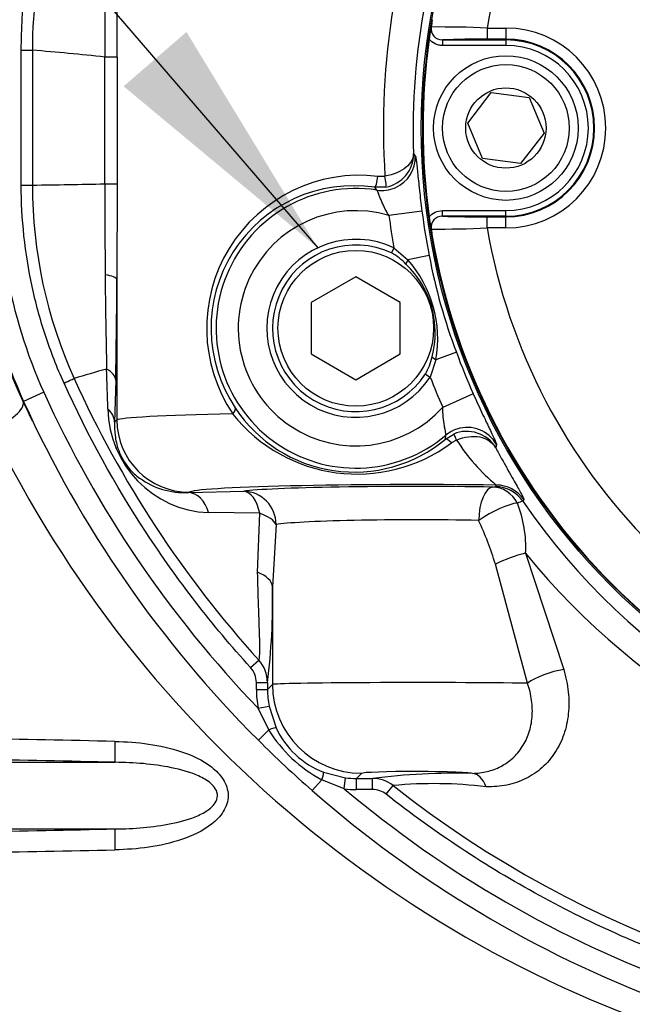
# Model space of a CAD drawing. Units: millimetres. Extents: x 0 to 594, y 0 to 420.
# Drawn here: x 124 to 135, y 312 to 329 of the extents above; entities that cross this region are included whole.
import ezdxf
from ezdxf.enums import TextEntityAlignment as Align

# ---------------------------------------------------------------- set-up
doc = ezdxf.new("R2010")
doc.units = ezdxf.units.MM
for name, color, linetype in [('Default', 7, 'Continuous'), ('II2-01-STD', 7, 'Continuous'), ('II2-04CAP-STD', 7, 'Continuous'), ('II2-04SHW-STD', 7, 'Continuous'), ('TSH-1', 7, 'Continuous')]:
    doc.layers.add(name, color=color, linetype=linetype)
doc.styles.add('SEACAD_Arial', font='arial.ttf')
doc.dimstyles.new('ISO-InstDr', dxfattribs={"dimtxt": 3.2, "dimasz": 4.48, "dimexe": 1.6, "dimexo": 1.6, "dimgap": 0.8, "dimtad": 1, "dimdec": 0, "dimlfac": 5, "dimzin": 0, "dimdsep": 46, "dimtxsty": 'SEACAD_Arial', "dimblk1": '_SE_FILLED', "dimblk2": '_SE_FILLED', "dimsah": 1, "dimcen": 1.6, "dimadec": 0, "dimazin": 0, "dimtfac": 0.5, "dimtofl": 0, "dimtmove": 0, "dimatfit": 3, "dimfxl": 1, "dimtzin": 0, "dimarcsym": 0})

# ---------------------------------------------------------------- blocks, each defined once
blk = doc.blocks.new('SEANNOT_GROUP79')
at = {"layer": 'Default', "linetype": 'Continuous'}
blk.add_hatch(color=7, dxfattribs=at).paths.add_polyline_path([(126.148, 328.177), (129.64, 325.273), (127.279, 329.153)])
at = {"layer": 'Default', "color": 7, "linetype": 'Continuous'}
blk.add_lwpolyline([(111.907, 345.828), (129.64, 325.273)], dxfattribs=at)
blk = doc.blocks.new('SE4')
at = {"layer": 'II2-01-STD', "color": 7, "linetype": 'Continuous'}
for p, q in [((124.341, 322.508), (124.348, 322.511)), ((119.313, 316.026), (125.996, 316.026)), ((119.313, 314.828), (125.996, 314.828))]:
    blk.add_line(p, q, dxfattribs=at)
for centre, radius, start, end in [((133.223, 326.686), 9.816, 189.6763, 205.1951), ((143.401, 331.363), 21.017, 204.9203, 205.965), ((142.981, 331.409), 21.381, 206.0587, 254.4354), ((114.215, -224.037), 540.567, 88.75169, 89.28223), ((114.262, -210.345), 526.502, 88.72293, 89.26723), ((114.262, 841.199), 526.502, 270.73277, 271.27707), ((114.215, 854.891), 540.567, 270.71777, 271.24831)]:
    blk.add_arc(centre, radius, start, end, dxfattribs=at)
for centre, major_axis, ratio, start_param, end_param in [((123.795, 322.26), (-0.543, -0.255), 0.36049, 1.364966, 3.104169), ((126.005, 316.425), (-0.009, -0.4), 0.033619, 4.773559, 6.236455), ((126.005, 314.428), (-0.009, 0.4), 0.033619, 0.04673, 1.509627)]:
    blk.add_ellipse(centre, major_axis=major_axis, ratio=ratio, start_param=start_param, end_param=end_param, dxfattribs=at)
for points, knots in [([(125.991, 316.401), (126.398, 316.392), (126.8, 316.346), (127.381, 316.152), (127.567, 316.068), (127.81, 315.878), (127.883, 315.804), (127.992, 315.633), (128.028, 315.532), (128.029, 315.326), (127.994, 315.225), (127.886, 315.052), (127.812, 314.978), (127.572, 314.789), (127.384, 314.703), (126.805, 314.508), (126.399, 314.461), (125.991, 314.452)], [0, 0, 0, 0, 0.25, 0.25, 0.375, 0.375, 0.4375, 0.4375, 0.5, 0.5, 0.5625, 0.5625, 0.625, 0.625, 0.75, 0.75, 1, 1, 1, 1]), ([(125.996, 314.828), (126.334, 314.832), (126.673, 314.856), (127.173, 314.958), (127.337, 315.001), (127.571, 315.107), (127.646, 315.148), (127.745, 315.232), (127.774, 315.263), (127.82, 315.336), (127.836, 315.379), (127.838, 315.511), (127.782, 315.588), (127.651, 315.702), (127.575, 315.744), (127.341, 315.851), (127.176, 315.895), (126.675, 315.997), (126.334, 316.021), (125.996, 316.026)], [0, 0, 0, 0, 0.25, 0.25, 0.375, 0.375, 0.4375, 0.4375, 0.46875, 0.46875, 0.5, 0.5, 0.5625, 0.5625, 0.625, 0.625, 0.75, 0.75, 1, 1, 1, 1])]:
    blk.add_open_spline(points, degree=3, knots=knots, dxfattribs=at)
at = {"layer": 'II2-04CAP-STD', "color": 7, "linetype": 'Continuous'}
for p, q in [((132.689, 329.223), (133.025, 329.223)), ((132.689, 329.223), (132.689, 329.023)), ((133.025, 329.223), (133.025, 329.023)), ((133.025, 329.023), (132.689, 329.023)), ((133.025, 329.011), (133.025, 329.023)), ((131.882, 329.011), (133.025, 329.011)), ((131.882, 329.011), (131.882, 328.911)), ((133.025, 328.911), (131.882, 328.911)), ((133.025, 329.011), (133.025, 328.911)), ((132.338, 327.517), (132.759, 328.067)), ((132.759, 328.067), (133.446, 327.977)), ((133.446, 327.977), (133.712, 327.337)), ((132.603, 326.877), (132.338, 327.517)), ((133.712, 327.337), (133.29, 326.787)), ((133.29, 326.787), (132.603, 326.877)), ((131.882, 325.942), (133.025, 325.942)), ((131.882, 325.843), (131.882, 325.942)), ((133.025, 325.843), (131.882, 325.843)), ((133.025, 325.843), (133.025, 325.942)), ((133.025, 325.843), (133.025, 325.83)), ((132.689, 325.83), (133.025, 325.83)), ((132.689, 325.63), (132.689, 325.83)), ((133.025, 325.63), (133.025, 325.83)), ((133.025, 325.63), (132.689, 325.63))]:
    blk.add_line(p, q, dxfattribs=at)
for centre, radius in [((143.125, 327.427), 11.595), ((133.025, 327.427), 1.3), ((133.025, 327.427), 1.14), ((133.025, 327.427), 0.722)]:
    blk.add_circle(centre, radius, dxfattribs=at)
for centre, radius, start, end in [((143.125, 327.427), 10.589, 99.7678, 170.2322), ((145.917, 326.982), 14.417, 170.4489, 171.8566), ((133.689, 329.04), 2.016, 170.4713, 174.2655), ((131.88, 329.211), 0.2, 171.1075, 270.4671), ((131.808, 308.682), 20.561, 87.5437, 90.3487), ((133.025, 327.427), 1.797, 270, 90), ((143.125, 327.427), 11.59, 172.0776, 187.9224), ((132.52, 313.648), 15.376, 89.3695, 92.378), ((133.025, 327.427), 1.597, 270, 90), ((133.025, 327.427), 1.584, 270, 90), ((133.025, 327.427), 1.484, 270, 90), ((131.88, 325.643), 0.2, 89.5329, 188.8925), ((132.52, 341.196), 15.366, 267.6211, 270.6315), ((146.456, 327.955), 14.962, 188.1691, 189.5254), ((131.808, 346.16), 20.549, 269.6505, 272.4571), ((133.689, 325.813), 2.016, 185.7345, 189.5287), ((143.125, 327.427), 11.589, 189.6735, 260.3265), ((143.125, 327.427), 10.589, 189.7678, 260.2322)]:
    blk.add_arc(centre, radius, start, end, dxfattribs=at)
for points, knots in [([(131.882, 328.911), (131.859, 328.911), (131.837, 328.914), (131.793, 328.923), (131.771, 328.931), (131.71, 328.96), (131.674, 328.989), (131.646, 329.024)], [0, 0, 0, 0, 0.25, 0.25, 0.5, 0.5, 1, 1, 1, 1]), ([(131.646, 325.829), (131.674, 325.865), (131.71, 325.893), (131.792, 325.932), (131.836, 325.942), (131.882, 325.942)], [0, 0, 0, 0, 0.5, 0.5, 1, 1, 1, 1])]:
    blk.add_open_spline(points, degree=3, knots=knots, dxfattribs=at)
at = {"layer": 'II2-04SHW-STD', "color": 7, "linetype": 'Continuous'}
for p, q in [((124.307, 326.401), (124.307, 328.825)), ((124.307, 328.825), (124.506, 328.825)), ((124.506, 328.825), (124.506, 326.401)), ((125.811, 326.422), (125.811, 328.701)), ((125.811, 328.701), (125.812, 328.701)), ((131.364, 326.963), (131.396, 326.929)), ((130.722, 326.559), (130.849, 326.562)), ((124.307, 326.401), (124.506, 326.401)), ((125.811, 326.422), (125.811, 326.422)), ((126.035, 326.424), (126.028, 324.705)), ((130.867, 326.366), (130.67, 326.361)), ((130.706, 326.311), (130.67, 326.361)), ((131.515, 325.931), (130.92, 325.855)), ((131.009, 325.273), (130.966, 325.181)), ((131.009, 325.273), (131.259, 325.06)), ((131.645, 325.137), (131.259, 325.06)), ((131.259, 325.06), (131.227, 324.981)), ((126.028, 324.705), (126.028, 322.179)), ((130.325, 324.751), (129.525, 324.289)), ((131.125, 324.289), (130.325, 324.751)), ((129.525, 324.289), (129.525, 323.365)), ((131.125, 323.365), (131.125, 324.289)), ((129.525, 323.365), (130.325, 322.903)), ((130.325, 322.903), (131.125, 323.365)), ((132.135, 323.397), (131.765, 323.261)), ((131.765, 323.261), (131.663, 322.949)), ((131.696, 323.312), (131.765, 323.261)), ((131.578, 323.005), (131.663, 322.949)), ((126.006, 322.895), (125.986, 322.137)), ((124.713, 322.676), (124.348, 322.511)), ((132.438, 322.651), (131.89, 322.406)), ((125.986, 322.137), (126.028, 322.179)), ((131.94, 321.837), (132.087, 321.926)), ((131.94, 321.837), (131.945, 321.905)), ((132.139, 321.818), (132.045, 321.767)), ((132.856, 321.737), (132.843, 321.678)), ((127.321, 320.873), (128.309, 320.898)), ((127.327, 320.879), (127.321, 320.873)), ((132.836, 320.979), (132.852, 321.009)), ((133.347, 320.747), (133.331, 320.718)), ((128.598, 320.501), (127.677, 320.514)), ((128.559, 319.44), (128.598, 320.501)), ((128.893, 320.298), (128.826, 319.179)), ((133.381, 319.783), (134.067, 317.692)), ((133.415, 317.447), (132.836, 319.588)), ((128.826, 319.179), (128.826, 317.426)), ((128.432, 317.727), (128.58, 317.861)), ((128.536, 317.335), (128.536, 317.458)), ((128.536, 317.458), (128.736, 317.458)), ((128.736, 317.458), (128.736, 317.335)), ((128.736, 317.335), (128.826, 317.426)), ((128.536, 317.335), (128.736, 317.335)), ((128.568, 316.997), (128.764, 317.035)), ((128.758, 316.607), (128.568, 316.997)), ((128.764, 317.035), (128.89, 316.645)), ((128.758, 316.607), (128.573, 316.421)), ((129.744, 315.847), (130.142, 315.747)), ((130.118, 315.549), (130.142, 315.747)), ((130.425, 315.827), (130.335, 315.736)), ((129.715, 315.713), (129.543, 315.516)), ((130.118, 315.549), (129.715, 315.713)), ((130.335, 315.736), (130.625, 315.736)), ((130.335, 315.536), (130.335, 315.736)), ((130.625, 315.536), (130.625, 315.736)), ((130.872, 315.45), (130.995, 315.607)), ((130.625, 315.536), (130.335, 315.536))]:
    blk.add_line(p, q, dxfattribs=at)
for centre, radius in [((143.125, 327.427), 11.621), ((130.325, 323.827), 1.4)]:
    blk.add_circle(centre, radius, dxfattribs=at)
for centre, radius, start, end in [((132.925, 328.827), 8.418, 149.2455, 180.0136), ((144.416, 327.43), 13.594, 157.9355, 183.6601), ((143.135, 327.423), 11.78, 155.6013, 182.2388), ((-119.597, 328.668), 245.631, 0.00706, 0.4273), ((308, 329.248), 182.189, 179.63298, 180.17194), ((121.312, 288.081), 40.869, 83.6794, 85.5171), ((125.829, 322.918), 5.784, 87.955, 90.1686), ((130.757, 326.963), 0.607, 280.3977, 359.9679), ((130.394, 323.826), 2.752, 83.1456, 214.0144), ((120.598, 605.377), 279.003, 270.80263, 271.07052), ((132.925, 326.401), 8.418, 179.9962, 204.3916), ((125.828, 338.907), 12.485, 269.9209, 270.9488), ((311.041, 326.188), 185.23, 179.92763, 180.43295), ((130.284, 323.827), 2.563, 81.3423, 213.9199), ((130.325, 323.827), 2.513, 81.2801, 310.1372), ((130.325, 323.827), 2.114, 73.6397, 317.7776), ((143.125, 327.427), 12.305, 187.3389, 190.0805), ((143.125, 327.427), 11.706, 187.3389, 191.2789), ((130.325, 323.827), 1.6, 64.6696, 326.7477), ((130.325, 323.827), 1.498, 64.6696, 326.7477), ((130.491, 324.291), 1.009, 43.1236, 61.9085), ((141.634, 327.007), 10.162, 190.6043, 200.813), ((130.056, 323.751), 1.698, 345.019, 46.3983), ((129.662, 323.64), 2.137, 349.7767, 41.6406), ((132.925, 326.401), 9.417, 189.9475, 204.3958), ((132.925, 326.401), 9.017, 189.9475, 204.3958), ((259.297, 326.029), 133.487, 180.53238, 181.25972), ((-13.587, 325.514), 139.617, 358.92529, 359.66819), ((143.125, 327.427), 11.706, 200.1384, 204.0784), ((130.708, 323.517), 1.009, 329.5115, 348.2909), ((132.074, 300.631), 23.312, 105.5053, 107.002), ((-443.885, 303.611), 570.06, 1.88649, 1.9586), ((143.125, 331.027), 19.619, 204.3949, 222.1526), ((143.125, 327.427), 12.305, 201.3368, 204.0784), ((143.125, 331.027), 20.217, 204.3958, 223.9428), ((143.125, 331.027), 20.617, 204.3958, 225.1052), ((127.753, 322.399), 1.887, 180.6651, 267.6978), ((130.298, 323.806), 2.564, 213.3534, 309.8197), ((130.348, 324.062), 2.855, 218.4587, 306.4697), ((132.323, 321.37), 0.604, 30.6335, 113.0115), ((135.062, 323.672), 3.461, 212.3858, 230.3082), ((133.974, 318.619), 2.196, 107.0496, 109.7454), ((143.122, 327.403), 11.856, 214.3232, 263.4793), ((131.168, 319.884), 2.215, 357.3992, 21.2282), ((127.088, 317.836), 6.009, 16.9436, 24.9733), ((143.159, 327.695), 12.579, 218.9775, 263.4439), ((117.041, 318.938), 11.788, 352.791, 1.1728), ((128.136, 317.458), 0.6, 0.0285, 42.1651), ((130.315, 317.314), 1.574, 205.1581, 248.7237), ((130.882, 317.921), 2.498, 211.7398, 242.1468), ((142.326, 330.172), 19.447, 224.9942, 228.9041), ((132.138, 303.586), 12.243, 88.6573, 97.0986), ((130.624, 315.136), 0.6, 51.7896, 89.9707), ((131.732, 307.748), 7.894, 83.1624, 95.3571), ((143.126, 331.028), 19.62, 231.8098, 269.9947), ((143.125, 331.027), 20.617, 228.7932, 270), ((143.125, 331.027), 20.217, 229.9576, 270)]:
    blk.add_arc(centre, radius, start, end, dxfattribs=at)
for centre, major_axis, ratio, start_param, end_param in [((130.797, 326.904), (0.447, 0.4), 0.998492, 4.39339, 5.594336), ((130.696, 326.559), (-0.028, -0.198), 0.128811, 0.0352, 1.588911), ((130.828, 326.562), (0.038, -0.196), 0.104659, 0.046721, 1.550754), ((130.797, 326.904), (0.447, 0.4), 0.998492, 3.830442, 4.39339), ((125.428, 324.705), (0.6, -0.004), 0.187822, 0.035539, 0.870027), ((125.387, 322.137), (0.6, -0.02), 0.689933, 0.048231, 0.667102), ((127.99, 322.287), (0.165, 0.113), 0.40079, 5.243894, 6.245083), ((131.425, 322.174), (-5.4, 0), 0.026514, -0.91045, -0.034907), ((127.327, 322.179), (-0.919, 0.919), 0.998783, 0.786007, 2.355586), ((132.332, 321.447), (-0.59, 0.109), 0.998492, 5.212702, 5.594336), ((132.332, 321.447), (-0.59, 0.109), 0.998492, 3.830442, 5.212702), ((132.066, 321.682), (-0.127, 0.154), 0.203947, 5.11619, 6.247529), ((132.164, 321.742), (-0.077, 0.185), 0.037156, 5.124492, 6.237933), ((131.425, 320.874), (4.1, 0), 0.034921, 1.215336, 3.106686), ((131.425, 320.872), (-3.2, 0), 0.034921, 4.271078, 6.053103), ((128.309, 320.298), (-0.013, 0.6), 0.517046, 5.046162, 6.242402), ((128.309, 320.298), (-0.088, 0.593), 0.973085, 4.568319, 6.131156), ((132.792, 320.374), (0.01, 0.6), 0.427078, 0.038606, 1.577841), ((132.792, 320.374), (-0.037, 0.599), 0.869153, 5.205804, 6.212557), ((132.836, 320.379), (-0.531, 0.28), 0.999222, 4.227597, 5.197181), ((132.852, 320.409), (-0.531, 0.28), 0.999221, 4.226964, 5.197814), ((127.321, 320.273), (-0.018, 0.6), 0.656313, 5.105025, 6.236913), ((132.792, 320.374), (0.525, 0.29), 0.222699, 0.463156, 1.953967), ((128.309, 320.298), (0.596, -0.068), 0.434443, 0.255987, 1.11493), ((131.425, 320.273), (2.6, 0), 0.042979, 1.129485, 2.911511), ((133.162, 319.588), (0.566, 0.199), 0.209173, 1.102481, 2.108669), ((128.227, 319.179), (0.6, -0.013), 0.533132, 0.041263, 0.995684), ((133.874, 317.447), (0.574, 0.175), 0.327837, 1.129753, 2.392071), ((131.425, 317.424), (-2.6, 0), 0.013431, 3.840833, 6.248279), ((130.425, 317.426), (1.131, -1.131), 0.998783, 3.9276, 5.497178), ((130.337, 317.337), (-1.274, -1.274), 0.998783, 5.498396, 5.687019), ((130.337, 317.337), (-1.133, -1.133), 0.998479, 5.498396, 5.687019), ((128.71, 316.559), (0.181, 0.085), 0.123797, 0.046881, 1.24188), ((129.67, 315.661), (0.073, 0.186), 0.123772, 5.041701, 6.237534), ((130.337, 317.337), (-1.133, -1.133), 0.998479, 0.664158, 0.784789), ((131.425, 315.825), (1, 0), 0.034921, 0.028263, 3.106686), ((132.424, 315.227), (-0.013, 0.6), 0.526898, 5.342399, 6.242112), ((130.337, 317.337), (-1.274, -1.274), 0.998783, 0.664158, 0.784789)]:
    blk.add_ellipse(centre, major_axis=major_axis, ratio=ratio, start_param=start_param, end_param=end_param, dxfattribs=at)
for points, knots in [([(124.307, 328.825), (124.307, 329.212), (124.332, 329.596), (124.41, 330.169), (124.442, 330.36), (124.519, 330.738), (124.609, 331.113), (124.723, 331.481), (124.85, 331.845), (124.92, 332.026), (125.147, 332.558), (125.321, 332.901), (125.519, 333.234)], [0, 0, 0, 0, 0.25, 0.25, 0.375, 0.375, 0.5, 0.625, 0.625, 0.75, 0.75, 1, 1, 1, 1]), ([(126.035, 328.698), (126.035, 328.641), (126.035, 328.584), (126.035, 328.527), (126.035, 328.282), (126.035, 328.036), (126.035, 327.79), (126.035, 327.431), (126.035, 327.073), (126.035, 326.714), (126.035, 326.617), (126.035, 326.521), (126.035, 326.424)], [0, 0, 0, 0, 0.074921, 0.074921, 0.074921, 0.399348, 0.399348, 0.399348, 0.87257, 0.87257, 0.87257, 1, 1, 1, 1]), ([(131.364, 326.963), (131.363, 326.88), (131.317, 326.794), (131.141, 326.648), (131.005, 326.586), (130.849, 326.562)], [0, 0, 0, 0, 0.5, 0.5, 1, 1, 1, 1]), ([(131.396, 326.929), (131.398, 326.927), (131.401, 326.918), (131.406, 326.89), (131.41, 326.869), (131.416, 326.818), (131.42, 326.787), (131.428, 326.714), (131.432, 326.672), (131.441, 326.58), (131.446, 326.53), (131.458, 326.422), (131.464, 326.365), (131.477, 326.247), (131.484, 326.185), (131.499, 326.059), (131.507, 325.996), (131.515, 325.931)], [0, 0, 0, 0, 0.125, 0.125, 0.25, 0.25, 0.375, 0.375, 0.5, 0.5, 0.625, 0.625, 0.75, 0.75, 0.875, 0.875, 1, 1, 1, 1]), ([(125.076, 322.842), (124.949, 323.121), (124.838, 323.405), (124.646, 323.986), (124.566, 324.282), (124.437, 324.879), (124.388, 325.182), (124.323, 325.79), (124.307, 326.095), (124.307, 326.401)], [0, 0, 0, 0, 0.25, 0.25, 0.5, 0.5, 0.75, 0.75, 1, 1, 1, 1]), ([(130.92, 325.855), (130.89, 325.905), (130.861, 325.957), (130.824, 326.033), (130.812, 326.058), (130.791, 326.107), (130.781, 326.131), (130.754, 326.198), (130.74, 326.237), (130.724, 326.278), (130.719, 326.289), (130.711, 326.305), (130.708, 326.31), (130.706, 326.311)], [0, 0, 0, 0, 0.25, 0.25, 0.375, 0.375, 0.5, 0.5, 0.75, 0.75, 0.875, 0.875, 1, 1, 1, 1]), ([(126.006, 322.895), (126.004, 322.932), (125.988, 322.968), (125.932, 323.036), (125.892, 323.068), (125.842, 323.094)], [0, 0, 0, 0, 0.5, 0.5, 1, 1, 1, 1]), ([(125.076, 322.842), (125.122, 322.862), (125.167, 322.883), (125.234, 322.913), (125.255, 322.923), (125.258, 322.924)], [0, 0, 0, 0, 0.5, 0.5, 1, 1, 1, 1]), ([(128.432, 317.727), (127.74, 318.492), (127.115, 319.301), (125.996, 321.006), (125.502, 321.902), (125.076, 322.842)], [0, 0, 0, 0, 0.5, 0.5, 1, 1, 1, 1]), ([(132.438, 322.651), (132.464, 322.592), (132.49, 322.534), (132.543, 322.42), (132.569, 322.363), (132.62, 322.254), (132.644, 322.203), (132.679, 322.13), (132.69, 322.107), (132.712, 322.061), (132.723, 322.039), (132.753, 321.976), (132.77, 321.939), (132.802, 321.873), (132.815, 321.844), (132.836, 321.796), (132.844, 321.777), (132.855, 321.75), (132.857, 321.741), (132.856, 321.737)], [0, 0, 0, 0, 0.125, 0.125, 0.25, 0.25, 0.375, 0.375, 0.4375, 0.4375, 0.5, 0.5, 0.625, 0.625, 0.75, 0.75, 0.875, 0.875, 1, 1, 1, 1]), ([(131.945, 321.905), (131.946, 321.908), (131.946, 321.913), (131.945, 321.931), (131.943, 321.943), (131.938, 321.972), (131.934, 321.99), (131.927, 322.029), (131.923, 322.051), (131.911, 322.123), (131.903, 322.176), (131.893, 322.289), (131.89, 322.347), (131.89, 322.406)], [0, 0, 0, 0, 0.125, 0.125, 0.25, 0.25, 0.375, 0.375, 0.5, 0.5, 0.75, 0.75, 1, 1, 1, 1]), ([(125.986, 322.137), (125.983, 322.058), (125.985, 321.98), (126.006, 321.816), (126.022, 321.732), (126.078, 321.579), (126.105, 321.518), (126.173, 321.402), (126.21, 321.353), (126.31, 321.235), (126.372, 321.182), (126.565, 321.04), (126.701, 320.975), (126.995, 320.887), (127.155, 320.866), (127.321, 320.873)], [0, 0, 0, 0, 0.125, 0.125, 0.25, 0.25, 0.3125, 0.3125, 0.375, 0.375, 0.5, 0.5, 0.75, 0.75, 1, 1, 1, 1]), ([(132.139, 321.818), (132.278, 321.88), (132.429, 321.899), (132.681, 321.847), (132.785, 321.776), (132.843, 321.678)], [0, 0, 0, 0, 0.5, 0.5, 1, 1, 1, 1]), ([(132.843, 321.678), (132.88, 321.609), (132.915, 321.544), (132.983, 321.42), (133.015, 321.362), (133.077, 321.252), (133.106, 321.2), (133.161, 321.103), (133.187, 321.059), (133.232, 320.978), (133.253, 320.942), (133.288, 320.878), (133.303, 320.85), (133.339, 320.781), (133.35, 320.753), (133.347, 320.747)], [0, 0, 0, 0, 0.125, 0.125, 0.25, 0.25, 0.375, 0.375, 0.5, 0.5, 0.625, 0.625, 0.75, 0.75, 1, 1, 1, 1]), ([(132.792, 320.973), (132.805, 320.974), (132.816, 320.975), (132.831, 320.977), (132.835, 320.978), (132.836, 320.979)], [0, 0, 0, 0, 0.5, 0.5, 1, 1, 1, 1]), ([(128.58, 317.861), (128.584, 317.867), (128.588, 317.879), (128.594, 317.921), (128.596, 317.952), (128.598, 318.014), (128.598, 318.038), (128.598, 318.089), (128.598, 318.116), (128.597, 318.206), (128.595, 318.273), (128.591, 318.421), (128.588, 318.502), (128.582, 318.673), (128.579, 318.762), (128.57, 319.039), (128.564, 319.236), (128.559, 319.44)], [0, 0, 0, 0, 0.125, 0.125, 0.25, 0.25, 0.3125, 0.3125, 0.375, 0.375, 0.5, 0.5, 0.625, 0.625, 0.75, 0.75, 1, 1, 1, 1]), ([(128.536, 317.458), (128.536, 317.508), (128.527, 317.556), (128.491, 317.648), (128.466, 317.69), (128.432, 317.727)], [0, 0, 0, 0, 0.5, 0.5, 1, 1, 1, 1]), ([(134.067, 317.692), (134.107, 317.557), (134.134, 317.423), (134.155, 317.223), (134.158, 317.156), (134.158, 317.025), (134.155, 316.96), (134.142, 316.833), (134.132, 316.77), (134.105, 316.648), (134.088, 316.587), (134.027, 316.41), (133.974, 316.302), (133.876, 316.151), (133.84, 316.104), (133.762, 316.013), (133.721, 315.97), (133.589, 315.852), (133.491, 315.786), (133.332, 315.707), (133.276, 315.684), (133.161, 315.645), (133.103, 315.629), (132.924, 315.593), (132.8, 315.583), (132.672, 315.586)], [0, 0, 0, 0, 0.125, 0.125, 0.1875, 0.1875, 0.25, 0.25, 0.3125, 0.3125, 0.375, 0.375, 0.5, 0.5, 0.5625, 0.5625, 0.625, 0.625, 0.75, 0.75, 0.8125, 0.8125, 0.875, 0.875, 1, 1, 1, 1]), ([(132.424, 315.826), (132.513, 315.829), (132.601, 315.839), (132.729, 315.87), (132.771, 315.883), (132.853, 315.913), (132.894, 315.931), (133.011, 315.992), (133.083, 316.042), (133.214, 316.161), (133.272, 316.231), (133.37, 316.383), (133.41, 316.466), (133.454, 316.6), (133.467, 316.647), (133.486, 316.741), (133.492, 316.789), (133.5, 316.886), (133.502, 316.936), (133.499, 317.037), (133.495, 317.088), (133.474, 317.242), (133.45, 317.344), (133.415, 317.447)], [0, 0, 0, 0, 0.125, 0.125, 0.1875, 0.1875, 0.25, 0.25, 0.375, 0.375, 0.5, 0.5, 0.625, 0.625, 0.6875, 0.6875, 0.75, 0.75, 0.8125, 0.8125, 0.875, 0.875, 1, 1, 1, 1]), ([(130.872, 315.45), (130.837, 315.478), (130.798, 315.499), (130.713, 315.529), (130.669, 315.536), (130.625, 315.536)], [0, 0, 0, 0, 0.5, 0.5, 1, 1, 1, 1]), ([(143.124, 311.208), (142.013, 311.208), (140.918, 311.301), (138.761, 311.664), (137.698, 311.934), (136.39, 312.386), (136.129, 312.482), (135.613, 312.685), (135.358, 312.792), (134.602, 313.126), (134.109, 313.369), (132.664, 314.158), (131.745, 314.763), (130.872, 315.45)], [0, 0, 0, 0, 0.25, 0.25, 0.5, 0.5, 0.5625, 0.5625, 0.625, 0.625, 0.75, 0.75, 1, 1, 1, 1])]:
    blk.add_open_spline(points, degree=3, knots=knots, dxfattribs=at)
blk = doc.blocks.new('DMBLK8')
at = {"layer": 'Default', "linetype": 'Continuous'}
for points in [[(75.155, 394.122), (70.675, 393.375), (75.155, 392.628)], [(138.645, 394.122), (138.645, 392.628), (143.125, 393.375)]]:
    blk.add_hatch(color=7, dxfattribs=at).paths.add_polyline_path(points)
at = {"layer": 'Default', "color": 7, "linetype": 'Continuous'}
for p, q in [((70.675, 324.974), (70.675, 394.975)), ((143.125, 335.427), (143.125, 394.975)), ((143.125, 393.375), (70.675, 393.375))]:
    blk.add_line(p, q, dxfattribs=at)
at = {"layer": 'Default', "color": 7, "linetype": 'Continuous', "style": 'SEACAD_Arial'}
for s, p in [('362', (100.465, 401.215)), ('(', (97.404, 397.375)), (')', (114.935, 397.375)), ('14.26"', (100.465, 397.375))]:
    blk.add_text(s, height=3.2, dxfattribs=at).set_placement(p, align=Align.TOP_LEFT)
blk = doc.blocks.new('_SE_FILLED')
at = {"color": 0}
blk.add_line((0, 0), (-1, 0), dxfattribs=at)
blk.add_solid([(0, 0), (-1, -0.1665), (-1, 0.1665), (0, 0)], dxfattribs=at)
blk = doc.blocks.new('DMBLK23')
at = {"layer": 'Default', "linetype": 'Continuous'}
for points in [[(126.945, 384.522), (126.945, 383.028), (131.425, 383.775)], [(147.605, 384.522), (143.125, 383.775), (147.605, 383.028)]]:
    blk.add_hatch(color=7, dxfattribs=at).paths.add_polyline_path(points)
at = {"layer": 'Default', "color": 7, "linetype": 'Continuous'}
for p, q in [((131.425, 378.097), (131.425, 385.375)), ((143.125, 335.427), (143.125, 385.375)), ((131.425, 383.775), (108.343, 383.775)), ((152.085, 383.775), (143.125, 383.775))]:
    blk.add_line(p, q, dxfattribs=at)
at = {"layer": 'Default', "color": 7, "linetype": 'Continuous', "style": 'SEACAD_Arial'}
for s, p in [('59', (112.524, 391.615)), ('(', (109.463, 387.775)), (')', (124.489, 387.775)), ('2.30"', (112.524, 387.775))]:
    blk.add_text(s, height=3.2, dxfattribs=at).set_placement(p, align=Align.TOP_LEFT)

msp = doc.modelspace()

# ---------------------------------------------------------------- block references
at = {"layer": 'Default'}
msp.add_blockref('SEANNOT_GROUP79', (0, 0), dxfattribs=at)
at = {"layer": 'TSH-1'}
msp.add_blockref('SE4', (0, 0), dxfattribs=at)

# ---------------------------------------------------------------- dimensions: what is measured, and where the dimension line sits
at = {"layer": 'Default', "color": 7, "linetype": 'Continuous'}
for base, p1, p2, picture, middle in [((70.675, 393.375), (143.125, 327.427), (70.675, 323.374), 'DMBLK8', (106.9, 393.375)), ((131.424798365, 383.775148556), (143.124798365, 327.426765129), (131.424798365, 376.496765102), 'DMBLK23', (127.070296608, 383.775148556))]:
    dim = msp.add_linear_dim(base=base, p1=p1, p2=p2, text='\\A1;<>', dimstyle='ISO-InstDr', override={"dimpost": '\\X'}, dxfattribs=at)
    dim.commit()
    dim.dimension.update_dxf_attribs({"geometry": picture, "text_midpoint": middle, "dimtype": 160})

doc.saveas('drawing.dxf')
